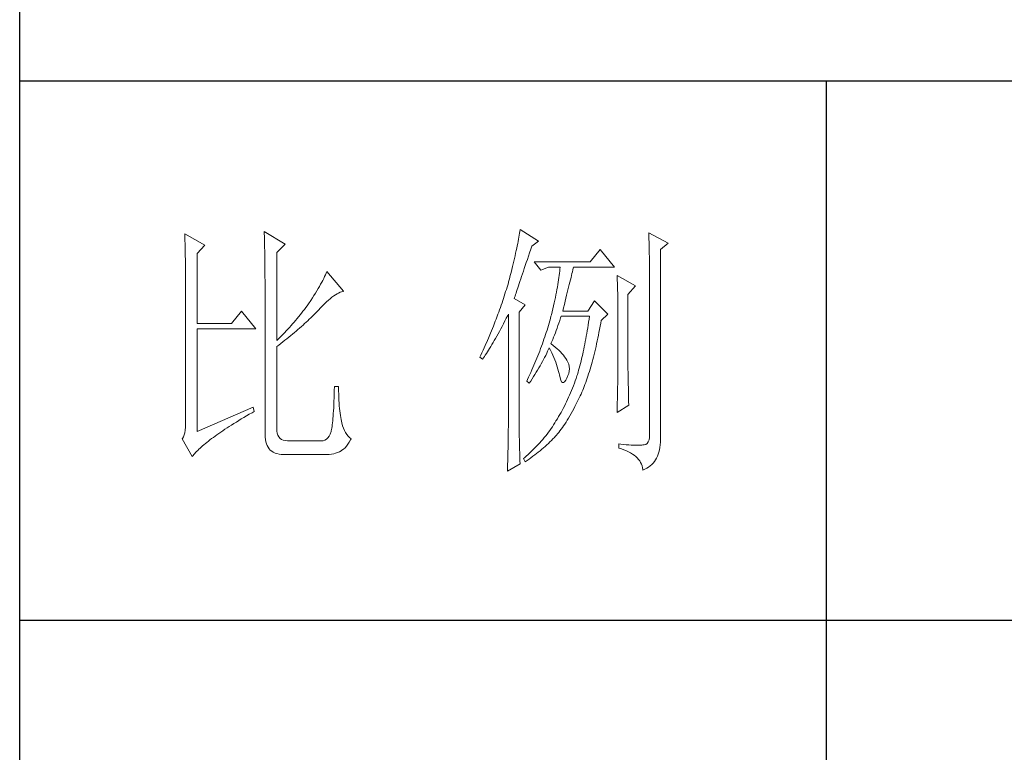
# Model space of a CAD drawing. Units: millimetres. Extents: x 32923 to 51205, y -83044 to 19212.
# Drawn here: x 36766 to 36949, y -28369 to -28233 of the extents above; entities that cross this region are included whole.
import ezdxf

# ---------------------------------------------------------------- set-up
doc = ezdxf.new("R2010")
doc.units = ezdxf.units.MM
doc.layers.add('轮廓线', color=7, linetype='Continuous', lineweight=25)

# ---------------------------------------------------------------- blocks, each defined once
blk = doc.blocks.new('文字')
blk.add_line((3870.01, 615.32), (3870.01, 214.32))
at = {"layer": '轮廓线', "color": 7, "lineweight": 0}
for p, q in [((3813.09, 587.75), (3813.04, 587.42)), ((3816.51, 585.62), (3813.09, 587.75)), ((3750.74, 586.98), (3750.75, 586.65)), ((3754.47, 584.84), (3750.74, 586.98)), ((3750.75, 586.65), (3750.76, 586.32)), ((3750.76, 586.32), (3750.77, 585.97)), ((3750.77, 585.97), (3750.78, 585.61)), ((3765.51, 587.37), (3765.52, 586.95)), ((3769.4, 585.03), (3765.51, 587.37)), ((3765.52, 586.95), (3765.54, 586.53)), ((3765.54, 586.53), (3765.55, 586.11)), ((3765.55, 586.11), (3765.57, 585.67)), ((3812.8, 585.95), (3812.73, 585.55)), ((3812.87, 586.34), (3812.8, 585.95)), ((3812.93, 586.71), (3812.87, 586.34)), ((3812.99, 587.07), (3812.93, 586.71)), ((3813.04, 587.42), (3812.99, 587.07)), ((3837.03, 587.17), (3837.05, 586.57)), ((3840.61, 585.23), (3837.03, 587.17)), ((3837.05, 586.57), (3837.06, 585.98)), ((3837.06, 585.98), (3837.08, 585.41)), ((3750.78, 585.61), (3750.79, 585.24)), ((3750.79, 585.24), (3750.8, 584.85)), ((3750.8, 584.85), (3750.81, 584.45)), ((3750.81, 584.45), (3750.82, 584.04)), ((3750.82, 584.04), (3750.83, 583.62)), ((3753.07, 583.28), (3754.47, 584.84)), ((3765.57, 585.67), (3765.58, 585.23)), ((3765.58, 585.23), (3765.59, 584.78)), ((3765.59, 584.78), (3765.6, 584.33)), ((3765.6, 584.33), (3765.61, 583.87)), ((3767.84, 583.48), (3769.4, 585.03)), ((3812.47, 584.28), (3812.37, 583.83)), ((3812.56, 584.72), (3812.47, 584.28)), ((3812.65, 585.14), (3812.56, 584.72)), ((3812.73, 585.55), (3812.65, 585.14)), ((3814.86, 583.45), (3815.08, 584.1)), ((3815.08, 584.1), (3815.26, 584.64)), ((3815.26, 584.64), (3816.51, 585.62)), ((3828.01, 584.06), (3826.15, 581.73)), ((3830.66, 580.75), (3828.01, 584.06)), ((3837.08, 585.41), (3837.09, 584.84)), ((3837.09, 584.84), (3837.1, 584.29)), ((3837.1, 584.29), (3837.11, 583.76)), ((3839.21, 584.06), (3840.61, 585.23)), ((3839.21, 549.24), (3839.21, 584.06)), ((3750.83, 583.62), (3750.83, 583.19)), ((3750.83, 583.19), (3750.84, 582.74)), ((3750.84, 582.74), (3750.85, 582.28)), ((3750.85, 582.28), (3750.86, 581.81)), ((3753.07, 570.26), (3753.07, 583.28)), ((3765.61, 583.87), (3765.62, 583.4)), ((3765.62, 583.4), (3765.63, 582.92)), ((3765.63, 582.92), (3765.63, 582.44)), ((3765.63, 582.44), (3765.64, 581.95)), ((3767.84, 567.14), (3767.84, 583.48)), ((3812.05, 582.4), (3811.94, 581.9)), ((3812.17, 582.89), (3812.05, 582.4)), ((3812.27, 583.37), (3812.17, 582.89)), ((3812.37, 583.83), (3812.27, 583.37)), ((3814.25, 581.63), (3814.44, 582.21)), ((3814.44, 582.21), (3814.65, 582.82)), ((3814.65, 582.82), (3814.86, 583.45)), ((3837.11, 583.76), (3837.12, 583.24)), ((3837.12, 583.24), (3837.13, 582.73)), ((3837.13, 582.73), (3837.14, 582.24)), ((3837.14, 582.24), (3837.15, 581.76)), ((3750.86, 581.81), (3750.86, 581.33)), ((3750.86, 581.33), (3750.87, 580.83)), ((3750.87, 580.83), (3750.87, 580.32)), ((3765.64, 581.95), (3765.64, 581.45)), ((3765.64, 581.45), (3765.65, 580.95)), ((3765.65, 580.95), (3765.65, 580.43)), ((3765.65, 580.43), (3765.66, 579.92)), ((3811.68, 580.86), (3811.55, 580.32)), ((3811.81, 581.38), (3811.68, 580.86)), ((3811.94, 581.9), (3811.81, 581.38)), ((3813.7, 580), (3813.88, 580.52)), ((3813.88, 580.52), (3814.25, 581.63)), ((3826.15, 581.73), (3815.73, 581.73)), ((3815.73, 581.73), (3816.97, 580.17)), ((3816.97, 580.17), (3818.37, 580.75)), ((3818.37, 580.75), (3820.55, 580.75)), ((3820.51, 580.39), (3820.47, 580.01)), ((3820.55, 580.75), (3820.51, 580.39)), ((3822.91, 580.25), (3822.99, 580.55)), ((3822.99, 580.55), (3823.04, 580.75)), ((3823.04, 580.75), (3830.66, 580.75)), ((3837.15, 581.76), (3837.16, 581.29)), ((3837.16, 581.29), (3837.16, 580.84)), ((3837.16, 580.84), (3837.17, 580.4)), ((3837.17, 580.4), (3837.18, 579.98)), ((3750.87, 580.32), (3750.87, 579.8)), ((3750.87, 579.8), (3750.88, 579.27)), ((3750.88, 579.27), (3750.88, 578.73)), ((3750.88, 578.73), (3750.89, 578.17)), ((3765.66, 579.92), (3765.66, 579.39)), ((3765.66, 579.39), (3765.66, 578.86)), ((3765.66, 578.86), (3765.67, 578.32)), ((3776.58, 578.67), (3776.4, 578.31)), ((3776.75, 579.01), (3776.58, 578.67)), ((3776.9, 579.35), (3776.75, 579.01)), ((3777.04, 579.67), (3776.9, 579.35)), ((3777.17, 579.98), (3777.04, 579.67)), ((3780.28, 576.28), (3777.17, 579.98)), ((3811.12, 578.62), (3810.96, 578.03)), ((3811.27, 579.2), (3811.12, 578.62)), ((3811.41, 579.76), (3811.27, 579.2)), ((3811.55, 580.32), (3811.41, 579.76)), ((3813.07, 578.12), (3813.22, 578.56)), ((3813.22, 578.56), (3813.37, 579.02)), ((3813.37, 579.02), (3813.53, 579.5)), ((3813.53, 579.5), (3813.7, 580)), ((3820.32, 578.82), (3820.25, 578.4)), ((3820.38, 579.23), (3820.32, 578.82)), ((3820.43, 579.62), (3820.38, 579.23)), ((3820.47, 580.01), (3820.43, 579.62)), ((3822.45, 578.4), (3822.56, 578.81)), ((3822.56, 578.81), (3822.65, 579.2)), ((3822.65, 579.2), (3822.74, 579.57)), ((3822.74, 579.57), (3822.83, 579.92)), ((3822.83, 579.92), (3822.91, 580.25)), ((3831.12, 579.2), (3831.15, 578.76)), ((3834.54, 577.26), (3831.12, 579.2)), ((3831.15, 578.76), (3831.17, 578.31)), ((3837.18, 579.98), (3837.18, 579.57)), ((3837.18, 579.57), (3837.18, 579.17)), ((3837.18, 579.17), (3837.18, 549.65)), ((3750.89, 578.17), (3750.89, 577.6)), ((3750.89, 577.6), (3750.89, 577.02)), ((3750.89, 577.02), (3750.89, 576.42)), ((3765.67, 578.32), (3765.67, 549.65)), ((3775.54, 576.77), (3775.3, 576.36)), ((3775.78, 577.18), (3775.54, 576.77)), ((3776, 577.57), (3775.78, 577.18)), ((3776.2, 577.95), (3776, 577.57)), ((3776.4, 578.31), (3776.2, 577.95)), ((3810.67, 577.03), (3810.54, 576.62)), ((3810.79, 577.43), (3810.67, 577.03)), ((3810.91, 577.84), (3810.79, 577.43)), ((3810.96, 578.03), (3810.91, 577.84)), ((3812.56, 576.59), (3812.67, 576.94)), ((3812.67, 576.94), (3812.8, 577.31)), ((3812.8, 577.31), (3812.93, 577.71)), ((3812.93, 577.71), (3813.07, 578.12)), ((3820.03, 577.06), (3819.94, 576.6)), ((3820.11, 577.52), (3820.03, 577.06)), ((3820.18, 577.96), (3820.11, 577.52)), ((3820.25, 578.4), (3820.18, 577.96)), ((3822, 576.56), (3822.12, 577.05)), ((3822.12, 577.05), (3822.24, 577.52)), ((3822.24, 577.52), (3822.35, 577.97)), ((3822.35, 577.97), (3822.45, 578.4)), ((3831.17, 578.31), (3831.19, 577.86)), ((3831.19, 577.86), (3831.21, 577.39)), ((3831.21, 577.39), (3831.22, 576.92)), ((3831.22, 576.92), (3831.23, 576.45)), ((3833.14, 575.7), (3834.54, 577.26)), ((3750.89, 576.42), (3750.89, 575.82)), ((3750.89, 575.82), (3750.9, 575.2)), ((3750.9, 575.2), (3750.9, 551.59)), ((3774.48, 575.05), (3774.18, 574.59)), ((3774.76, 575.5), (3774.48, 575.05)), ((3775.04, 575.94), (3774.76, 575.5)), ((3775.3, 576.36), (3775.04, 575.94)), ((3777.45, 574.61), (3777.79, 574.9)), ((3777.79, 574.9), (3778.11, 575.16)), ((3778.11, 575.16), (3778.44, 575.4)), ((3778.44, 575.4), (3778.75, 575.61)), ((3778.75, 575.61), (3779.05, 575.79)), ((3779.05, 575.79), (3779.34, 575.95)), ((3779.34, 575.95), (3779.63, 576.08)), ((3779.63, 576.08), (3779.91, 576.18)), ((3779.91, 576.18), (3780.17, 576.26)), ((3780.17, 576.26), (3780.28, 576.28)), ((3810.01, 574.96), (3809.87, 574.54)), ((3810.15, 575.38), (3810.01, 574.96)), ((3810.41, 576.21), (3810.15, 575.38)), ((3810.54, 576.62), (3810.41, 576.21)), ((3812, 574.92), (3812.07, 575.15)), ((3814.02, 573.76), (3812, 574.92)), ((3812.07, 575.15), (3812.15, 575.39)), ((3812.15, 575.39), (3812.25, 575.66)), ((3812.25, 575.66), (3812.34, 575.95)), ((3812.34, 575.95), (3812.44, 576.26)), ((3812.44, 576.26), (3812.56, 576.59)), ((3819.65, 575.13), (3819.54, 574.62)), ((3819.75, 575.63), (3819.65, 575.13)), ((3819.85, 576.12), (3819.75, 575.63)), ((3819.94, 576.6), (3819.85, 576.12)), ((3821.47, 574.41), (3821.61, 574.98)), ((3821.61, 574.98), (3821.75, 575.53)), ((3821.75, 575.53), (3821.87, 576.06)), ((3821.87, 576.06), (3822, 576.56)), ((3831.23, 576.45), (3831.25, 575.96)), ((3831.25, 575.96), (3831.26, 575.47)), ((3831.26, 575.47), (3831.27, 574.97)), ((3831.27, 574.97), (3831.27, 574.47)), ((3833.14, 562.68), (3833.14, 575.7)), ((3773.24, 573.25), (3772.98, 572.9)), ((3773.49, 573.6), (3773.24, 573.25)), ((3773.75, 573.95), (3773.49, 573.6)), ((3774.18, 574.59), (3773.75, 573.95)), ((3775.62, 572.78), (3776, 573.2)), ((3776, 573.2), (3776.38, 573.59)), ((3776.38, 573.59), (3776.74, 573.96)), ((3776.74, 573.96), (3777.1, 574.3)), ((3777.1, 574.3), (3777.45, 574.61)), ((3809.43, 573.28), (3809.28, 572.85)), ((3809.58, 573.7), (3809.43, 573.28)), ((3809.73, 574.12), (3809.58, 573.7)), ((3809.87, 574.54), (3809.73, 574.12)), ((3812.93, 572.4), (3814.02, 573.76)), ((3819.3, 573.56), (3819.18, 573.01)), ((3819.42, 574.1), (3819.3, 573.56)), ((3819.54, 574.62), (3819.42, 574.1)), ((3821.02, 572.59), (3821.17, 573.22)), ((3821.17, 573.22), (3821.32, 573.83)), ((3821.32, 573.83), (3821.47, 574.41)), ((3826.92, 574.53), (3825.68, 572.59)), ((3829.41, 572.01), (3826.92, 574.53)), ((3831.27, 574.47), (3831.27, 573.95)), ((3831.27, 573.95), (3831.28, 573.43)), ((3831.28, 573.43), (3831.28, 562.03)), ((3761.31, 572.59), (3759.45, 570.26)), ((3763.96, 569.28), (3761.31, 572.59)), ((3772.18, 571.87), (3771.63, 571.2)), ((3772.45, 572.21), (3772.18, 571.87)), ((3772.71, 572.55), (3772.45, 572.21)), ((3772.98, 572.9), (3772.71, 572.55)), ((3773.9, 571.07), (3774.18, 571.34)), ((3774.18, 571.34), (3774.45, 571.6)), ((3774.45, 571.6), (3774.71, 571.86)), ((3774.71, 571.86), (3774.97, 572.12)), ((3774.97, 572.12), (3775.23, 572.38)), ((3775.23, 572.38), (3775.47, 572.63)), ((3775.47, 572.63), (3775.62, 572.78)), ((3808.96, 571.99), (3808.64, 571.12)), ((3809.12, 572.42), (3808.96, 571.99)), ((3809.28, 572.85), (3809.12, 572.42)), ((3810.27, 570.75), (3810.53, 571.27)), ((3810.53, 571.27), (3810.81, 571.8)), ((3810.81, 571.8), (3810.91, 572.01)), ((3810.91, 572.01), (3810.91, 551.36)), ((3812.93, 551.02), (3812.93, 572.4)), ((3818.84, 571.62), (3818.73, 571.19)), ((3818.91, 571.89), (3818.84, 571.62)), ((3819.05, 572.46), (3818.91, 571.89)), ((3819.18, 573.01), (3819.05, 572.46)), ((3820.46, 570.86), (3820.62, 571.35)), ((3820.62, 571.35), (3820.7, 571.62)), ((3825.68, 572.59), (3821.02, 572.59)), ((3825.99, 571.62), (3825.91, 571.07)), ((3828.17, 570.84), (3829.41, 572.01)), ((3759.45, 570.26), (3753.07, 570.26)), ((3770.21, 569.57), (3769.92, 569.25)), ((3770.5, 569.89), (3770.21, 569.57)), ((3770.79, 570.21), (3770.5, 569.89)), ((3771.07, 570.54), (3770.79, 570.21)), ((3771.35, 570.87), (3771.07, 570.54)), ((3771.63, 571.2), (3771.35, 570.87)), ((3771.78, 569.16), (3772.1, 569.44)), ((3772.1, 569.44), (3772.42, 569.72)), ((3772.42, 569.72), (3772.73, 570)), ((3772.73, 570), (3773.03, 570.27)), ((3773.03, 570.27), (3773.33, 570.54)), ((3773.33, 570.54), (3773.61, 570.8)), ((3773.61, 570.8), (3773.9, 571.07)), ((3808.12, 569.81), (3807.94, 569.37)), ((3808.47, 570.69), (3808.12, 569.81)), ((3808.64, 571.12), (3808.47, 570.69)), ((3809.49, 569.28), (3809.75, 569.75)), ((3809.75, 569.75), (3810, 570.24)), ((3810, 570.24), (3810.27, 570.75)), ((3818.23, 569.49), (3818.1, 569.06)), ((3818.36, 569.92), (3818.23, 569.49)), ((3818.48, 570.35), (3818.36, 569.92)), ((3818.61, 570.77), (3818.48, 570.35)), ((3818.73, 571.19), (3818.61, 570.77)), ((3819.81, 569), (3819.97, 569.44)), ((3819.97, 569.44), (3820.13, 569.9)), ((3820.13, 569.9), (3820.29, 570.37)), ((3820.29, 570.37), (3820.46, 570.86)), ((3825.66, 569.45), (3825.58, 568.93)), ((3825.75, 569.98), (3825.66, 569.45)), ((3825.83, 570.52), (3825.75, 569.98)), ((3825.91, 571.07), (3825.83, 570.52)), ((3827.87, 569.2), (3827.97, 569.76)), ((3827.97, 569.76), (3828.08, 570.33)), ((3828.08, 570.33), (3828.17, 570.84)), ((3753.07, 550.23), (3753.07, 569.28)), ((3753.07, 569.28), (3763.96, 569.28)), ((3768.42, 567.7), (3768.11, 567.4)), ((3768.72, 568), (3768.42, 567.7)), ((3769.03, 568.31), (3768.72, 568)), ((3769.33, 568.62), (3769.03, 568.31)), ((3769.62, 568.94), (3769.33, 568.62)), ((3769.92, 569.25), (3769.62, 568.94)), ((3769.72, 567.46), (3770.08, 567.75)), ((3770.08, 567.75), (3770.44, 568.03)), ((3770.44, 568.03), (3770.78, 568.32)), ((3770.78, 568.32), (3771.12, 568.6)), ((3771.12, 568.6), (3771.45, 568.89)), ((3771.45, 568.89), (3771.78, 569.16)), ((3807.2, 567.58), (3807.01, 567.13)), ((3807.58, 568.48), (3807.2, 567.58)), ((3807.76, 568.93), (3807.58, 568.48)), ((3807.94, 569.37), (3807.76, 568.93)), ((3808.53, 567.52), (3808.76, 567.94)), ((3808.76, 567.94), (3809, 568.37)), ((3809, 568.37), (3809.24, 568.82)), ((3809.24, 568.82), (3809.49, 569.28)), ((3817.68, 567.78), (3817.53, 567.35)), ((3817.82, 568.21), (3817.68, 567.78)), ((3817.96, 568.64), (3817.82, 568.21)), ((3818.1, 569.06), (3817.96, 568.64)), ((3819.16, 567.33), (3819.32, 567.72)), ((3819.32, 567.72), (3819.48, 568.14)), ((3819.48, 568.14), (3819.65, 568.56)), ((3819.65, 568.56), (3819.81, 569)), ((3825.4, 567.91), (3825.31, 567.41)), ((3825.49, 568.42), (3825.4, 567.91)), ((3825.58, 568.93), (3825.49, 568.42)), ((3827.44, 567.04), (3827.55, 567.57)), ((3827.55, 567.57), (3827.66, 568.1)), ((3827.66, 568.1), (3827.76, 568.64)), ((3827.76, 568.64), (3827.87, 569.2)), ((3768.11, 567.4), (3767.84, 567.14)), ((3767.84, 565.98), (3768.23, 566.28)), ((3767.84, 550.77), (3767.84, 565.98)), ((3768.23, 566.28), (3768.61, 566.57)), ((3768.61, 566.57), (3768.99, 566.87)), ((3768.99, 566.87), (3769.36, 567.16)), ((3769.36, 567.16), (3769.72, 567.46)), ((3806.61, 566.22), (3806.2, 565.31)), ((3807.01, 567.13), (3806.61, 566.22)), ((3807.43, 565.65), (3807.64, 566)), ((3807.64, 566), (3807.85, 566.36)), ((3807.85, 566.36), (3808.07, 566.73)), ((3808.07, 566.73), (3808.3, 567.12)), ((3808.3, 567.12), (3808.53, 567.52)), ((3817.23, 566.48), (3816.91, 565.61)), ((3817.38, 566.91), (3817.23, 566.48)), ((3817.53, 567.35), (3817.38, 566.91)), ((3818.39, 565.49), (3818.53, 565.78)), ((3818.53, 565.78), (3818.76, 565.32)), ((3818.84, 566.56), (3819, 566.94)), ((3818.88, 566.53), (3818.84, 566.56)), ((3819.27, 566.22), (3818.88, 566.53)), ((3819, 566.94), (3819.16, 567.33)), ((3819.64, 565.91), (3819.27, 566.22)), ((3819.98, 565.6), (3819.64, 565.91)), ((3825.03, 565.96), (3824.93, 565.49)), ((3825.12, 566.44), (3825.03, 565.96)), ((3825.22, 566.92), (3825.12, 566.44)), ((3825.31, 567.41), (3825.22, 566.92)), ((3827.09, 565.51), (3827.21, 566.01)), ((3827.21, 566.01), (3827.32, 566.52)), ((3827.32, 566.52), (3827.44, 567.04)), ((3805.78, 564.38), (3805.62, 564.03)), ((3805.62, 564.03), (3806.09, 563.64)), ((3805.99, 564.85), (3805.78, 564.38)), ((3806.2, 565.31), (3805.99, 564.85)), ((3806.09, 563.64), (3806.27, 563.89)), ((3806.27, 563.89), (3806.45, 564.15)), ((3806.45, 564.15), (3806.63, 564.42)), ((3806.63, 564.42), (3806.83, 564.71)), ((3806.83, 564.71), (3807.02, 565.01)), ((3807.02, 565.01), (3807.22, 565.32)), ((3807.22, 565.32), (3807.43, 565.65)), ((3816.4, 564.29), (3816.22, 563.85)), ((3816.57, 564.73), (3816.4, 564.29)), ((3816.74, 565.17), (3816.57, 564.73)), ((3816.91, 565.61), (3816.74, 565.17)), ((3817.45, 563.59), (3817.65, 563.98)), ((3817.65, 563.98), (3817.85, 564.36)), ((3817.85, 564.36), (3818.04, 564.74)), ((3818.04, 564.74), (3818.22, 565.12)), ((3818.22, 565.12), (3818.39, 565.49)), ((3818.76, 565.32), (3818.98, 564.86)), ((3818.98, 564.86), (3819.19, 564.4)), ((3819.19, 564.4), (3819.38, 563.95)), ((3819.38, 563.95), (3819.56, 563.51)), ((3820.3, 565.3), (3819.98, 565.6)), ((3820.6, 564.99), (3820.3, 565.3)), ((3820.88, 564.68), (3820.6, 564.99)), ((3821.14, 564.38), (3820.88, 564.68)), ((3821.38, 564.06), (3821.14, 564.38)), ((3821.6, 563.76), (3821.38, 564.06)), ((3824.63, 564.13), (3824.52, 563.69)), ((3824.73, 564.58), (3824.63, 564.13)), ((3824.83, 565.03), (3824.73, 564.58)), ((3824.93, 565.49), (3824.83, 565.03)), ((3826.61, 563.58), (3826.73, 564.05)), ((3826.73, 564.05), (3826.86, 564.53)), ((3826.86, 564.53), (3826.97, 565.02)), ((3826.97, 565.02), (3827.09, 565.51)), ((3815.48, 562.09), (3815.28, 561.64)), ((3815.67, 562.53), (3815.48, 562.09)), ((3815.86, 562.97), (3815.67, 562.53)), ((3816.04, 563.41), (3815.86, 562.97)), ((3816.22, 563.85), (3816.04, 563.41)), ((3816.58, 562.02), (3816.81, 562.42)), ((3816.81, 562.42), (3817.03, 562.81)), ((3817.03, 562.81), (3817.25, 563.21)), ((3817.25, 563.21), (3817.45, 563.59)), ((3819.56, 563.51), (3819.72, 563.08)), ((3819.72, 563.08), (3819.88, 562.64)), ((3819.88, 562.64), (3820.01, 562.22)), ((3820.01, 562.22), (3820.14, 561.8)), ((3821.79, 563.45), (3821.6, 563.76)), ((3821.97, 563.11), (3821.79, 563.45)), ((3822.13, 562.7), (3821.97, 563.11)), ((3822.23, 562.29), (3822.13, 562.7)), ((3822.26, 561.88), (3822.23, 562.29)), ((3824.2, 562.42), (3824.09, 562.01)), ((3824.31, 562.84), (3824.2, 562.42)), ((3824.42, 563.26), (3824.31, 562.84)), ((3824.52, 563.69), (3824.42, 563.26)), ((3826.11, 561.78), (3826.23, 562.22)), ((3826.23, 562.22), (3826.36, 562.67)), ((3826.36, 562.67), (3826.49, 563.12)), ((3826.49, 563.12), (3826.61, 563.58)), ((3833.15, 562.38), (3833.14, 562.68)), ((3833.15, 562.05), (3833.15, 562.38)), ((3833.15, 561.7), (3833.15, 562.05)), ((3814.68, 560.3), (3814.47, 559.85)), ((3815.08, 561.19), (3814.68, 560.3)), ((3815.28, 561.64), (3815.08, 561.19)), ((3815.34, 560), (3815.6, 560.41)), ((3815.6, 560.41), (3815.86, 560.82)), ((3815.86, 560.82), (3816.1, 561.22)), ((3816.1, 561.22), (3816.34, 561.62)), ((3816.34, 561.62), (3816.58, 562.02)), ((3820.14, 561.8), (3820.25, 561.39)), ((3820.25, 561.39), (3820.34, 560.98)), ((3820.34, 560.98), (3820.39, 560.73)), ((3820.39, 560.73), (3820.52, 560.17)), ((3821.79, 560.14), (3822, 560.59)), ((3822, 560.59), (3822.15, 561.02)), ((3822.15, 561.02), (3822.23, 561.45)), ((3822.23, 561.45), (3822.26, 561.88)), ((3823.66, 560.53), (3823.5, 560.07)), ((3823.75, 560.83), (3823.66, 560.53)), ((3823.87, 561.22), (3823.75, 560.83)), ((3823.98, 561.61), (3823.87, 561.22)), ((3824.09, 562.01), (3823.98, 561.61)), ((3825.57, 560.12), (3825.71, 560.52)), ((3825.71, 560.52), (3825.84, 560.93)), ((3825.84, 560.93), (3825.97, 561.35)), ((3825.97, 561.35), (3826.11, 561.78)), ((3831.26, 560.34), (3831.25, 559.92)), ((3831.27, 560.73), (3831.26, 560.34)), ((3831.28, 562.03), (3831.27, 561.75)), ((3831.27, 561.75), (3831.27, 561.44)), ((3831.27, 561.44), (3831.27, 561.1)), ((3831.27, 561.1), (3831.27, 560.73)), ((3833.16, 561.31), (3833.15, 561.7)), ((3833.17, 560.9), (3833.16, 561.31)), ((3833.18, 560.45), (3833.17, 560.9)), ((3833.18, 559.97), (3833.18, 560.45)), ((3778.57, 558.59), (3778.55, 557.85)), ((3779.35, 558.59), (3778.57, 558.59)), ((3779.35, 558.39), (3779.35, 558.59)), ((3779.35, 557.76), (3779.35, 558.39)), ((3814.47, 559.85), (3814.33, 559.56)), ((3814.33, 559.56), (3814.8, 559.17)), ((3814.8, 559.17), (3815.07, 559.59)), ((3815.07, 559.59), (3815.34, 560)), ((3820.52, 560.17), (3820.66, 559.74)), ((3820.66, 559.74), (3820.81, 559.46)), ((3820.81, 559.46), (3820.98, 559.32)), ((3820.98, 559.32), (3821.16, 559.32)), ((3821.16, 559.32), (3821.36, 559.45)), ((3821.36, 559.45), (3821.57, 559.74)), ((3821.57, 559.74), (3821.79, 560.14)), ((3823.01, 558.72), (3822.84, 558.27)), ((3823.18, 559.17), (3823.01, 558.72)), ((3823.34, 559.62), (3823.18, 559.17)), ((3823.5, 560.07), (3823.34, 559.62)), ((3824.87, 558.21), (3825.01, 558.58)), ((3825.01, 558.58), (3825.16, 558.95)), ((3825.16, 558.95), (3825.3, 559.33)), ((3825.3, 559.33), (3825.44, 559.72)), ((3825.44, 559.72), (3825.57, 560.12)), ((3831.23, 558.5), (3831.22, 557.97)), ((3831.24, 559.01), (3831.23, 558.5)), ((3831.25, 559.48), (3831.24, 559.01)), ((3831.25, 559.92), (3831.25, 559.48)), ((3833.19, 559.47), (3833.18, 559.97)), ((3833.21, 558.93), (3833.19, 559.47)), ((3833.22, 558.37), (3833.21, 558.93)), ((3778.53, 557.14), (3778.51, 556.46)), ((3778.55, 557.85), (3778.53, 557.14)), ((3779.36, 557.16), (3779.35, 557.76)), ((3779.38, 556.57), (3779.36, 557.16)), ((3779.4, 556.01), (3779.38, 556.57)), ((3822.11, 556.56), (3821.92, 556.14)), ((3822.3, 556.98), (3822.11, 556.56)), ((3822.48, 557.41), (3822.3, 556.98)), ((3822.66, 557.84), (3822.48, 557.41)), ((3822.84, 558.27), (3822.66, 557.84)), ((3824.04, 556.34), (3824.28, 556.84)), ((3824.28, 556.84), (3824.43, 557.17)), ((3824.43, 557.17), (3824.58, 557.51)), ((3824.58, 557.51), (3824.73, 557.86)), ((3824.73, 557.86), (3824.87, 558.21)), ((3831.19, 556.84), (3831.18, 556.23)), ((3831.21, 557.42), (3831.19, 556.84)), ((3831.22, 557.97), (3831.21, 557.42)), ((3833.23, 557.77), (3833.22, 558.37)), ((3833.25, 557.15), (3833.23, 557.77)), ((3833.26, 556.49), (3833.25, 557.15)), ((3778.46, 555.2), (3778.43, 554.62)), ((3778.48, 555.82), (3778.46, 555.2)), ((3778.51, 556.46), (3778.48, 555.82)), ((3779.44, 555.48), (3779.4, 556.01)), ((3779.47, 554.97), (3779.44, 555.48)), ((3779.51, 554.48), (3779.47, 554.97)), ((3821.33, 554.91), (3821.12, 554.51)), ((3821.53, 555.32), (3821.33, 554.91)), ((3821.73, 555.72), (3821.53, 555.32)), ((3821.92, 556.14), (3821.73, 555.72)), ((3823.06, 554.41), (3823.3, 554.87)), ((3823.3, 554.87), (3823.55, 555.35)), ((3823.55, 555.35), (3823.79, 555.84)), ((3823.79, 555.84), (3824.04, 556.34)), ((3831.12, 553.73), (3833.3, 555.09)), ((3831.15, 554.93), (3831.13, 554.23)), ((3831.16, 555.59), (3831.15, 554.93)), ((3831.18, 556.23), (3831.16, 555.59)), ((3833.28, 555.81), (3833.26, 556.49)), ((3833.3, 555.09), (3833.28, 555.81)), ((3763.49, 554.7), (3753.07, 550.23)), ((3761.74, 552.81), (3762.23, 553.1)), ((3762.23, 553.1), (3762.73, 553.4)), ((3762.73, 553.4), (3763.25, 553.7)), ((3763.25, 553.7), (3763.65, 553.92)), ((3763.65, 553.92), (3763.49, 554.7)), ((3778.33, 553.07), (3778.29, 552.61)), ((3778.36, 553.55), (3778.33, 553.07)), ((3778.4, 554.07), (3778.36, 553.55)), ((3778.43, 554.62), (3778.4, 554.07)), ((3779.56, 554.02), (3779.51, 554.48)), ((3779.61, 553.59), (3779.56, 554.02)), ((3779.67, 553.18), (3779.61, 553.59)), ((3779.74, 552.79), (3779.67, 553.18)), ((3820.26, 552.97), (3820.03, 552.59)), ((3820.48, 553.35), (3820.26, 552.97)), ((3820.7, 553.73), (3820.48, 553.35)), ((3820.91, 554.12), (3820.7, 553.73)), ((3821.12, 554.51), (3820.91, 554.12)), ((3822.11, 552.71), (3822.34, 553.12)), ((3822.34, 553.12), (3822.58, 553.53)), ((3822.58, 553.53), (3822.82, 553.97)), ((3822.82, 553.97), (3823.06, 554.41)), ((3831.13, 554.23), (3831.12, 553.73)), ((3750.9, 551.59), (3750.88, 550.99)), ((3758.62, 550.88), (3759.03, 551.14)), ((3759.03, 551.14), (3759.46, 551.41)), ((3759.46, 551.41), (3759.89, 551.69)), ((3759.89, 551.69), (3760.34, 551.96)), ((3760.34, 551.96), (3760.79, 552.24)), ((3760.79, 552.24), (3761.26, 552.53)), ((3761.26, 552.53), (3761.74, 552.81)), ((3778.12, 551.11), (3778.07, 550.82)), ((3778.17, 551.44), (3778.12, 551.11)), ((3778.21, 551.8), (3778.17, 551.44)), ((3778.25, 552.19), (3778.21, 551.8)), ((3778.29, 552.61), (3778.25, 552.19)), ((3779.81, 552.43), (3779.74, 552.79)), ((3779.89, 552.1), (3779.81, 552.43)), ((3779.97, 551.79), (3779.89, 552.1)), ((3780.09, 551.29), (3779.97, 551.79)), ((3780.24, 550.82), (3780.09, 551.29)), ((3810.91, 551.36), (3810.91, 551.02)), ((3819.1, 551.1), (3818.86, 550.76)), ((3819.33, 551.46), (3819.1, 551.1)), ((3819.55, 551.81), (3819.33, 551.46)), ((3819.77, 552.17), (3819.55, 551.81)), ((3819.8, 552.22), (3819.77, 552.17)), ((3820.03, 552.59), (3819.8, 552.22)), ((3820.95, 550.92), (3821.18, 551.25)), ((3821.18, 551.25), (3821.41, 551.59)), ((3821.41, 551.59), (3821.64, 551.95)), ((3821.64, 551.95), (3821.87, 552.32)), ((3821.87, 552.32), (3822.11, 552.71)), ((3750.63, 549.56), (3750.49, 549.2)), ((3750.75, 549.97), (3750.63, 549.56)), ((3750.83, 550.45), (3750.75, 549.97)), ((3750.88, 550.99), (3750.83, 550.45)), ((3756.06, 549.12), (3756.39, 549.36)), ((3756.39, 549.36), (3756.73, 549.6)), ((3756.73, 549.6), (3757.09, 549.85)), ((3757.09, 549.85), (3757.45, 550.1)), ((3757.45, 550.1), (3757.83, 550.36)), ((3757.83, 550.36), (3758.22, 550.62)), ((3758.22, 550.62), (3758.62, 550.88)), ((3765.67, 549.65), (3765.68, 549.17)), ((3767.87, 550.29), (3767.84, 550.77)), ((3767.95, 549.87), (3767.87, 550.29)), ((3768.07, 549.5), (3767.95, 549.87)), ((3768.25, 549.19), (3768.07, 549.5)), ((3777.59, 549.33), (3777.37, 549)), ((3777.79, 549.74), (3777.59, 549.33)), ((3777.95, 550.23), (3777.79, 549.74)), ((3777.97, 550.32), (3777.95, 550.23)), ((3778.02, 550.56), (3777.97, 550.32)), ((3778.07, 550.82), (3778.02, 550.56)), ((3780.42, 550.38), (3780.24, 550.82)), ((3780.63, 549.99), (3780.42, 550.38)), ((3780.85, 549.65), (3780.63, 549.99)), ((3781.1, 549.35), (3780.85, 549.65)), ((3781.38, 549.08), (3781.1, 549.35)), ((3810.89, 549.46), (3810.88, 549.02)), ((3810.9, 550.28), (3810.89, 549.88)), ((3810.89, 549.88), (3810.89, 549.46)), ((3810.91, 551.02), (3810.9, 550.66)), ((3810.9, 550.66), (3810.9, 550.28)), ((3812.94, 550.58), (3812.93, 551.02)), ((3812.94, 550.13), (3812.94, 550.58)), ((3812.94, 549.67), (3812.94, 550.13)), ((3812.95, 549.21), (3812.94, 549.67)), ((3817.85, 549.4), (3817.58, 549.06)), ((3818.11, 549.73), (3817.85, 549.4)), ((3818.36, 550.07), (3818.11, 549.73)), ((3818.62, 550.41), (3818.36, 550.07)), ((3818.86, 550.76), (3818.62, 550.41)), ((3819.49, 549.12), (3819.62, 549.26)), ((3819.62, 549.26), (3819.84, 549.5)), ((3819.84, 549.5), (3820.06, 549.75)), ((3820.06, 549.75), (3820.28, 550.02)), ((3820.28, 550.02), (3820.5, 550.31)), ((3820.5, 550.31), (3820.73, 550.61)), ((3820.73, 550.61), (3820.95, 550.92)), ((3837.18, 549.65), (3837.16, 549.1)), ((3839.21, 548.71), (3839.21, 549.24)), ((3750.3, 548.91), (3750.28, 548.87)), ((3750.28, 548.87), (3752.14, 545.56)), ((3750.49, 549.2), (3750.3, 548.91)), ((3753.81, 547.32), (3754.05, 547.53)), ((3754.05, 547.53), (3754.3, 547.75)), ((3754.3, 547.75), (3754.57, 547.97)), ((3754.57, 547.97), (3754.84, 548.19)), ((3754.84, 548.19), (3755.13, 548.41)), ((3755.13, 548.41), (3755.43, 548.65)), ((3755.43, 548.65), (3755.74, 548.88)), ((3755.74, 548.88), (3756.06, 549.12)), ((3765.68, 549.17), (3765.73, 548.72)), ((3765.73, 548.72), (3765.8, 548.31)), ((3765.8, 548.31), (3765.91, 547.93)), ((3765.91, 547.93), (3766.05, 547.58)), ((3766.05, 547.58), (3766.22, 547.27)), ((3768.48, 548.93), (3768.25, 549.19)), ((3768.75, 548.73), (3768.48, 548.93)), ((3769.07, 548.59), (3768.75, 548.73)), ((3769.44, 548.51), (3769.07, 548.59)), ((3769.87, 548.48), (3769.44, 548.51)), ((3776.24, 548.48), (3769.87, 548.48)), ((3776.46, 548.49), (3776.24, 548.48)), ((3776.79, 548.58), (3776.46, 548.49)), ((3777.1, 548.75), (3776.79, 548.58)), ((3777.37, 549), (3777.1, 548.75)), ((3780.54, 547.19), (3780.81, 547.49)), ((3780.81, 547.49), (3781.07, 547.83)), ((3781.07, 547.83), (3781.33, 548.23)), ((3781.33, 548.23), (3781.58, 548.67)), ((3781.68, 548.87), (3781.38, 549.08)), ((3781.58, 548.67), (3781.68, 548.87)), ((3810.86, 547.56), (3810.85, 547.04)), ((3810.87, 548.07), (3810.86, 547.56)), ((3810.88, 549.02), (3810.87, 548.55)), ((3810.87, 548.55), (3810.87, 548.07)), ((3812.96, 548.74), (3812.95, 549.21)), ((3812.97, 548.26), (3812.96, 548.74)), ((3812.98, 547.78), (3812.97, 548.26)), ((3812.99, 547.28), (3812.98, 547.78)), ((3816.15, 547.45), (3815.85, 547.14)), ((3816.45, 547.76), (3816.15, 547.45)), ((3816.74, 548.08), (3816.45, 547.76)), ((3817.03, 548.41), (3816.74, 548.08)), ((3817.31, 548.73), (3817.03, 548.41)), ((3817.58, 549.06), (3817.31, 548.73)), ((3817.45, 547.17), (3817.76, 547.44)), ((3817.76, 547.44), (3818.06, 547.71)), ((3818.06, 547.71), (3818.36, 547.99)), ((3818.36, 547.99), (3818.65, 548.26)), ((3818.65, 548.26), (3818.94, 548.55)), ((3818.94, 548.55), (3819.21, 548.83)), ((3819.21, 548.83), (3819.49, 549.12)), ((3831.43, 547.9), (3831.43, 547.12)), ((3831.82, 547.85), (3831.43, 547.9)), ((3832.34, 547.79), (3831.82, 547.85)), ((3832.84, 547.75), (3832.34, 547.79)), ((3833.3, 547.71), (3832.84, 547.75)), ((3833.73, 547.68), (3833.3, 547.71)), ((3834.13, 547.65), (3833.73, 547.68)), ((3834.51, 547.64), (3834.13, 547.65)), ((3834.86, 547.64), (3834.51, 547.64)), ((3835.17, 547.64), (3834.86, 547.64)), ((3835.46, 547.65), (3835.17, 547.64)), ((3835.71, 547.67), (3835.46, 547.65)), ((3835.94, 547.7), (3835.71, 547.67)), ((3836.14, 547.71), (3835.94, 547.7)), ((3836.46, 547.81), (3836.14, 547.71)), ((3836.72, 547.99), (3836.46, 547.81)), ((3836.92, 548.27), (3836.72, 547.99)), ((3837.07, 548.64), (3836.92, 548.27)), ((3837.16, 549.1), (3837.07, 548.64)), ((3839.1, 547.26), (3839.16, 547.72)), ((3839.16, 547.72), (3839.2, 548.2)), ((3839.2, 548.2), (3839.21, 548.71)), ((3752.14, 545.56), (3752.28, 545.74)), ((3752.28, 545.74), (3752.43, 545.93)), ((3752.43, 545.93), (3752.59, 546.11)), ((3752.59, 546.11), (3752.77, 546.31)), ((3752.77, 546.31), (3752.95, 546.5)), ((3752.95, 546.5), (3753.15, 546.7)), ((3753.15, 546.7), (3753.36, 546.9)), ((3753.36, 546.9), (3753.58, 547.11)), ((3753.58, 547.11), (3753.81, 547.32)), ((3766.22, 547.27), (3766.42, 546.99)), ((3766.42, 546.99), (3766.65, 546.74)), ((3766.65, 546.74), (3766.91, 546.53)), ((3766.91, 546.53), (3767.21, 546.35)), ((3767.21, 546.35), (3767.53, 546.2)), ((3767.53, 546.2), (3767.89, 546.09)), ((3767.89, 546.09), (3768.27, 546.01)), ((3768.27, 546.01), (3768.69, 545.96)), ((3768.69, 545.96), (3769.09, 545.95)), ((3769.09, 545.95), (3777.17, 545.95)), ((3777.17, 545.95), (3777.61, 545.96)), ((3777.61, 545.96), (3778.03, 546)), ((3778.03, 546), (3778.43, 546.07)), ((3778.43, 546.07), (3778.8, 546.17)), ((3778.8, 546.17), (3779.16, 546.29)), ((3779.16, 546.29), (3779.49, 546.44)), ((3779.49, 546.44), (3779.8, 546.61)), ((3779.8, 546.61), (3779.97, 546.73)), ((3779.97, 546.73), (3780.26, 546.93)), ((3780.26, 546.93), (3780.54, 547.19)), ((3810.82, 545.92), (3810.81, 545.34)), ((3810.84, 546.49), (3810.82, 545.92)), ((3810.85, 547.04), (3810.84, 546.49)), ((3813, 546.79), (3812.99, 547.28)), ((3813.02, 546.28), (3813, 546.79)), ((3813.03, 545.77), (3813.02, 546.28)), ((3813.05, 545.26), (3813.03, 545.77)), ((3814.24, 545.63), (3813.9, 545.33)), ((3814.57, 545.92), (3814.24, 545.63)), ((3814.9, 546.22), (3814.57, 545.92)), ((3815.22, 546.52), (3814.9, 546.22)), ((3815.11, 545.34), (3815.46, 545.59)), ((3815.54, 546.83), (3815.22, 546.52)), ((3815.46, 545.59), (3815.81, 545.84)), ((3815.85, 547.14), (3815.54, 546.83)), ((3815.81, 545.84), (3816.15, 546.11)), ((3816.15, 546.11), (3816.48, 546.37)), ((3816.48, 546.37), (3816.81, 546.63)), ((3816.81, 546.63), (3817.13, 546.9)), ((3817.13, 546.9), (3817.45, 547.17)), ((3831.43, 547.12), (3831.93, 546.97)), ((3831.93, 546.97), (3832.41, 546.8)), ((3832.41, 546.8), (3832.85, 546.63)), ((3832.85, 546.63), (3833.26, 546.44)), ((3833.26, 546.44), (3833.65, 546.24)), ((3833.65, 546.24), (3834, 546.02)), ((3834, 546.02), (3834.32, 545.79)), ((3834.32, 545.79), (3834.62, 545.55)), ((3838.46, 545.26), (3838.64, 545.62)), ((3838.64, 545.62), (3838.78, 546)), ((3838.78, 546), (3838.91, 546.39)), ((3838.91, 546.39), (3839.02, 546.81)), ((3839.02, 546.81), (3839.1, 547.26)), ((3810.76, 542.84), (3813.09, 544.2)), ((3810.78, 544.1), (3810.77, 543.45)), ((3810.8, 544.73), (3810.78, 544.1)), ((3810.81, 545.34), (3810.8, 544.73)), ((3813.07, 544.73), (3813.05, 545.26)), ((3813.09, 544.2), (3813.07, 544.73)), ((3813.9, 545.33), (3813.71, 545.17)), ((3813.71, 545.17), (3814.02, 544.59)), ((3814.02, 544.59), (3814.39, 544.84)), ((3814.39, 544.84), (3814.75, 545.09)), ((3814.75, 545.09), (3815.11, 545.34)), ((3834.62, 545.55), (3834.89, 545.29)), ((3834.89, 545.29), (3835.12, 545.02)), ((3835.12, 545.02), (3835.33, 544.74)), ((3835.33, 544.74), (3835.51, 544.45)), ((3835.51, 544.45), (3835.66, 544.14)), ((3835.66, 544.14), (3835.78, 543.82)), ((3835.78, 543.82), (3835.87, 543.48)), ((3836.98, 543.58), (3837.28, 543.81)), ((3837.28, 543.81), (3837.56, 544.06)), ((3837.56, 544.06), (3837.82, 544.33)), ((3837.82, 544.33), (3838.06, 544.62)), ((3838.06, 544.62), (3838.27, 544.93)), ((3838.27, 544.93), (3838.46, 545.26)), ((3810.77, 543.45), (3810.76, 542.84)), ((3835.87, 543.48), (3835.93, 543.13)), ((3835.93, 543.13), (3835.94, 543.03)), ((3835.94, 543.03), (3836.31, 543.19)), ((3836.31, 543.19), (3836.66, 543.38)), ((3836.66, 543.38), (3836.98, 543.58))]:
    blk.add_line(p, q, dxfattribs=at)
at = {"layer": '轮廓线', "color": 0, "linetype": 'ByBlock', "lineweight": 9}
blk.add_line((3820.7, 571.62), (3825.99, 571.62), dxfattribs=at)

msp = doc.modelspace()

# ---------------------------------------------------------------- linework, layer by layer
for p, q in [((36765.83, -28830.01), (36765.83, -26020.01)), ((37115.78, -28244.69), (36765.83, -28244.69)), ((37115.78, -28344.94), (36765.83, -28344.94))]:
    msp.add_line(p, q)

# ---------------------------------------------------------------- block references
at = {"layer": '轮廓线', "color": 0, "linetype": 'ByBlock', "lineweight": 13}
msp.add_blockref('文字', (33045.78, -28860.01), dxfattribs=at)

doc.saveas('drawing.dxf')
